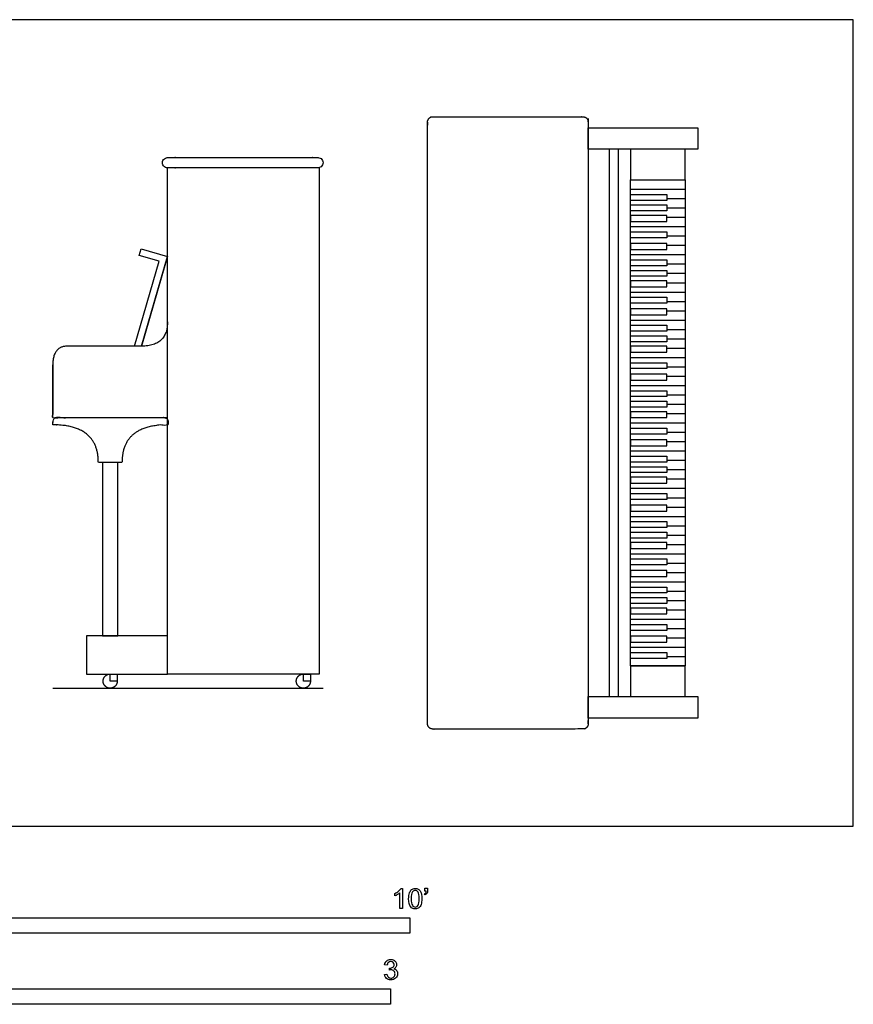
# Model space of a CAD drawing. Units: feet. Extents: x 0 to 13.6, y -2.1 to 6.6.
# Drawn here: x 6.8 to 13.6, y -1.5 to 6.6 of the extents above; entities that cross this region are included whole.
import ezdxf

# ---------------------------------------------------------------- set-up
doc = ezdxf.new("R2010")
doc.units = ezdxf.units.FT
doc.header["$MEASUREMENT"] = 0
for name, color, linetype, true_color in [('AG-DETAILS', 7, 'Continuous', 0x66ffff), ('AG-DIAGRAM', 7, 'Continuous', 0xfecc66), ('AG-FURNITURE', 7, 'Continuous', 0x66ccff), ('N-SYMB', 7, 'Continuous', 0x800040), ('X-VPRT', 6, 'Continuous', 0xff00ff)]:
    doc.layers.add(name, color=color, linetype=linetype, true_color=true_color)

msp = doc.modelspace()

# ---------------------------------------------------------------- linework, layer by layer
at = {"layer": 'AG-DETAILS'}
for p, q in [((11.8033, 5.2777), (12.2509, 5.2777)), ((11.8033, 5.2777), (12.2509, 5.2777)), ((11.8033, 1.308), (11.8033, 5.2777)), ((12.2509, 5.2777), (12.2509, 1.308)), ((11.8033, 5.2014), (12.2509, 5.2014)), ((12.1004, 5.125), (12.2509, 5.125)), ((12.1004, 5.0487), (12.2509, 5.0487)), ((12.1004, 4.9723), (12.2509, 4.9723)), ((11.8033, 4.896), (12.2509, 4.896)), ((12.1004, 4.8196), (12.2509, 4.8196)), ((11.8033, 4.667), (12.2509, 4.667)), ((12.1004, 4.7433), (12.2509, 4.7433)), ((12.1004, 4.5906), (12.2509, 4.5906)), ((12.1004, 4.5143), (12.2509, 4.5143)), ((12.1004, 4.4379), (12.2509, 4.4379)), ((11.8033, 4.3616), (12.2509, 4.3616)), ((12.1004, 4.2853), (12.2509, 4.2853)), ((12.1004, 4.2089), (12.2509, 4.2089)), ((11.8033, 4.1326), (12.2509, 4.1326)), ((12.1004, 4.0562), (12.2509, 4.0562)), ((12.1004, 3.9799), (12.2509, 3.9799)), ((12.1004, 3.9036), (12.2509, 3.9036)), ((11.8033, 3.8272), (12.2509, 3.8272)), ((12.1004, 3.7509), (12.2509, 3.7509)), ((12.1004, 3.6745), (12.2509, 3.6745)), ((11.8033, 3.5982), (12.2509, 3.5982)), ((12.1004, 3.5218), (12.2509, 3.5218)), ((12.1004, 3.4455), (12.2509, 3.4455)), ((12.1004, 3.3692), (12.2509, 3.3692)), ((11.8033, 3.2928), (12.2509, 3.2928)), ((12.1004, 3.2165), (12.2509, 3.2165)), ((12.1004, 3.1401), (12.2509, 3.1401)), ((11.8033, 3.0638), (12.2509, 3.0638)), ((12.1004, 2.9875), (12.2509, 2.9875)), ((12.1004, 2.9111), (12.2509, 2.9111)), ((12.1004, 2.8348), (12.2509, 2.8348)), ((11.8033, 2.7584), (12.2509, 2.7584)), ((12.1004, 2.6821), (12.2509, 2.6821)), ((12.1004, 2.6058), (12.2509, 2.6058)), ((11.8033, 2.5294), (12.2509, 2.5294)), ((12.1004, 2.4531), (12.2509, 2.4531)), ((12.1004, 2.3767), (12.2509, 2.3767)), ((12.1004, 2.3004), (12.2509, 2.3004)), ((11.8033, 2.224), (12.2509, 2.224)), ((12.1004, 2.1477), (12.2509, 2.1477)), ((12.1004, 2.0714), (12.2509, 2.0714)), ((11.8033, 1.995), (12.2509, 1.995)), ((12.1004, 1.9187), (12.2509, 1.9187)), ((12.1004, 1.8423), (12.2509, 1.8423)), ((11.8033, 1.6897), (12.2509, 1.6897)), ((12.1004, 1.766), (12.2509, 1.766)), ((12.1004, 1.6133), (12.2509, 1.6133)), ((12.1004, 1.537), (12.2509, 1.537)), ((11.8033, 1.4606), (12.2509, 1.4606)), ((12.1004, 1.3843), (12.2509, 1.3843)), ((11.8033, 1.308), (12.2509, 1.308)), ((12.2509, 1.308), (11.8033, 1.308))]:
    msp.add_line(p, q, dxfattribs=at)
for points in [[(12.1004, 5.1102), (11.8033, 5.1102), (11.8033, 5.1586), (12.1004, 5.1586)], [(12.1004, 5.0244), (11.8033, 5.0244), (11.8033, 5.0729), (12.1004, 5.0729)], [(12.1004, 4.9872), (11.8033, 4.9872), (11.8033, 4.9387), (12.1004, 4.9387)], [(12.1004, 4.8048), (11.8033, 4.8048), (11.8033, 4.8533), (12.1004, 4.8533)], [(12.1004, 4.7581), (11.8033, 4.7581), (11.8033, 4.7097), (12.1004, 4.7097)], [(12.1004, 4.5758), (11.8033, 4.5758), (11.8033, 4.6242), (12.1004, 4.6242)], [(12.1004, 4.4901), (11.8033, 4.4901), (11.8033, 4.5385), (12.1004, 4.5385)], [(12.1004, 4.4528), (11.8033, 4.4528), (11.8033, 4.4043), (12.1004, 4.4043)], [(12.1004, 4.2704), (11.8033, 4.2704), (11.8033, 4.3189), (12.1004, 4.3189)], [(12.1004, 4.2238), (11.8033, 4.2238), (11.8033, 4.1753), (12.1004, 4.1753)], [(12.1004, 4.0414), (11.8033, 4.0414), (11.8033, 4.0898), (12.1004, 4.0898)], [(12.1004, 3.9557), (11.8033, 3.9557), (11.8033, 4.0041), (12.1004, 4.0041)], [(12.1004, 3.9184), (11.8033, 3.9184), (11.8033, 3.8699), (12.1004, 3.8699)], [(12.1004, 3.736), (11.8033, 3.736), (11.8033, 3.7845), (12.1004, 3.7845)], [(12.1004, 3.6894), (11.8033, 3.6894), (11.8033, 3.6409), (12.1004, 3.6409)], [(12.1004, 3.507), (11.8033, 3.507), (11.8033, 3.5555), (12.1004, 3.5555)], [(12.1004, 3.4213), (11.8033, 3.4213), (11.8033, 3.4697), (12.1004, 3.4697)], [(12.1004, 3.384), (11.8033, 3.384), (11.8033, 3.3355), (12.1004, 3.3355)], [(12.1004, 3.2016), (11.8033, 3.2016), (11.8033, 3.2501), (12.1004, 3.2501)], [(12.1004, 3.155), (11.8033, 3.155), (11.8033, 3.1065), (12.1004, 3.1065)], [(12.1004, 2.9726), (11.8033, 2.9726), (11.8033, 3.0211), (12.1004, 3.0211)], [(12.1004, 2.8869), (11.8033, 2.8869), (11.8033, 2.9353), (12.1004, 2.9353)], [(12.1004, 2.8496), (11.8033, 2.8496), (11.8033, 2.8012), (12.1004, 2.8012)], [(12.1004, 2.6673), (11.8033, 2.6673), (11.8033, 2.7157), (12.1004, 2.7157)], [(12.1004, 2.6206), (11.8033, 2.6206), (11.8033, 2.5721), (12.1004, 2.5721)], [(12.1004, 2.4382), (11.8033, 2.4382), (11.8033, 2.4867), (12.1004, 2.4867)], [(12.1004, 2.3525), (11.8033, 2.3525), (11.8033, 2.401), (12.1004, 2.401)], [(12.1004, 2.3152), (11.8033, 2.3152), (11.8033, 2.2668), (12.1004, 2.2668)], [(12.1004, 2.1329), (11.8033, 2.1329), (11.8033, 2.1813), (12.1004, 2.1813)], [(12.1004, 2.0862), (11.8033, 2.0862), (11.8033, 2.0377), (12.1004, 2.0377)], [(12.1004, 1.9038), (11.8033, 1.9038), (11.8033, 1.9523), (12.1004, 1.9523)], [(12.1004, 1.8181), (11.8033, 1.8181), (11.8033, 1.8666), (12.1004, 1.8666)], [(12.1004, 1.7808), (11.8033, 1.7808), (11.8033, 1.7324), (12.1004, 1.7324)], [(12.1004, 1.5985), (11.8033, 1.5985), (11.8033, 1.6469), (12.1004, 1.6469)], [(12.1004, 1.5518), (11.8033, 1.5518), (11.8033, 1.5034), (12.1004, 1.5034)], [(12.1004, 1.3695), (11.8033, 1.3695), (11.8033, 1.4179), (12.1004, 1.4179)]]:
    msp.add_lwpolyline(points, close=True, dxfattribs=at)
at = {"layer": 'AG-DIAGRAM'}
msp.add_line((7.0833, 1.1262), (9.2917, 1.1262), dxfattribs=at)
at = {"layer": 'AG-FURNITURE'}
for p, q in [((11.6323, 1.058), (11.6323, 5.5277)), ((11.7058, 1.058), (11.7058, 5.5277)), ((7.8083, 3.9197), (8.0208, 4.6507)), ((7.0833, 3.3364), (7.0833, 3.7664))]:
    msp.add_line(p, q, dxfattribs=at)
for points in [[(11.4583, 5.5277), (11.4583, 5.7038), (12.3542, 5.7038), (12.3542, 5.5277)], [(11.8033, 5.2777), (12.2509, 5.2777), (12.2509, 5.5277), (11.8033, 5.5277)], [(12.2509, 1.308), (11.8033, 1.308), (11.8033, 5.2777), (12.2509, 5.2777)], [(7.4896, 1.5545), (7.6146, 1.5545), (7.6146, 2.9684), (7.4896, 2.9684)], [(8.0208, 1.242), (8.0208, 1.5545), (7.3578, 1.5545), (7.3578, 1.242)], [(11.8033, 1.058), (12.2509, 1.058), (12.2509, 1.308), (11.8033, 1.308)], [(7.6097, 1.242), (7.6097, 1.1841), (7.5521, 1.1841), (7.5521, 1.242)], [(9.1884, 1.242), (9.1884, 1.1841), (9.1307, 1.1841), (9.1307, 1.242)], [(11.4583, 0.8819), (11.4583, 1.058), (12.3542, 1.058), (12.3542, 0.8819)]]:
    msp.add_lwpolyline(points, close=True, dxfattribs=at)
for points in [[(9.2596, 5.3773), (9.2596, 1.242), (8.0208, 1.242), (8.0208, 5.3762)], [(7.7499, 3.9197), (7.9513, 4.6125), (7.7895, 4.6596), (7.8052, 4.7134), (8.0208, 4.6507), (8.0052, 4.5969), (7.8083, 3.9197)]]:
    msp.add_lwpolyline(points, dxfattribs=at)
for points, weights, knots in [([(10.1458, 0.8345), (10.1458, 0.7928), (10.1875, 0.7928), (10.8021, 0.7928), (11.4167, 0.7928), (11.4583, 0.7928), (11.4583, 0.8345), (11.4583, 3.2928), (11.4583, 5.7512), (11.4583, 5.7928), (11.4167, 5.7928), (10.8021, 5.7928), (10.1875, 5.7928), (10.1458, 5.7928), (10.1458, 5.7512), (10.1458, 3.2928), (10.1458, 0.8345)], [1, 0.707106781187, 1, 1, 1, 0.707106781186, 1, 1, 1, 0.707106781187, 1, 1, 1, 0.707106781187, 1, 1, 1], [0, 0, 0, 0.06545, 0.06545, 1.294617, 1.294617, 1.360066, 1.360066, 6.276733, 6.276733, 6.342183, 6.342183, 7.57135, 7.57135, 7.636799, 7.636799, 12.553466, 12.553466, 12.553466]), ([(9.2917, 5.4178), (9.2917, 5.4595), (9.25, 5.4595), (8.7666, 5.4595), (8.0208, 5.4595), (7.9792, 5.4595), (7.9792, 5.4178), (7.9792, 5.3762), (8.0208, 5.3762), (8.7666, 5.3762), (9.25, 5.3762), (9.2917, 5.3762), (9.2917, 5.4178)], [1, 0.707106781187, 1, 1, 1, 0.707106781187, 1, 0.707106781186, 1, 1, 1, 0.707106781187, 1], [0, 0, 0, 0.06545, 0.06545, 4.982117, 4.982117, 5.047566, 5.047566, 5.113016, 5.113016, 10.029683, 10.029683, 10.095133, 10.095133, 10.095133]), ([(7.6097, 1.1841), (7.6097, 1.1454), (7.5743, 1.1306), (7.5385, 1.1157), (7.5111, 1.1431), (7.4837, 1.1705), (7.4985, 1.2063), (7.5134, 1.242), (7.5521, 1.242)], [1, 0.831469612303, 1, 0.831469612303, 1, 0.831469612303, 1, 0.831469612303, 1], [0.1820465, 0.1820465, 0.1820465, 0.2503139, 0.2503139, 0.3185813, 0.3185813, 0.3868488, 0.3868488, 0.4551162, 0.4551162, 0.4551162]), ([(9.1884, 1.1841), (9.1884, 1.1454), (9.1529, 1.1306), (9.1172, 1.1157), (9.0898, 1.1431), (9.0624, 1.1705), (9.0772, 1.2063), (9.092, 1.242), (9.1307, 1.242)], [1, 0.831469612303, 1, 0.831469612303, 1, 0.831469612303, 1, 0.831469612303, 1], [0.1820465, 0.1820465, 0.1820465, 0.2503139, 0.2503139, 0.3185813, 0.3185813, 0.3868488, 0.3868488, 0.4551162, 0.4551162, 0.4551162])]:
    msp.add_rational_spline(points, weights, degree=2, knots=knots, dxfattribs=at)
for points, knots in [([(8.0208, 4.1194), (8.0208, 3.9197), (7.8083, 3.9197), (7.5066, 3.9197), (7.2049, 3.9197), (7.0833, 3.9197), (7.0833, 3.7664), (7.0833, 3.5514), (7.0833, 3.3364), (7.5521, 3.3364), (8.0208, 3.3364)], [0, 0, 0, 0.412202, 0.412202, 1.015578, 1.015578, 1.29043, 1.29043, 1.720479, 1.720479, 2.657979, 2.657979, 2.657979]), ([(7.4553, 2.9684), (7.5521, 2.9684), (7.6489, 2.9684), (7.6489, 3.2769), (8.0208, 3.2769), (8.0208, 3.3066), (8.0208, 3.3364), (7.5521, 3.3364), (7.0833, 3.3364), (7.0833, 3.3066), (7.0833, 3.2769), (7.4553, 3.2769), (7.4553, 2.9684)], [-0.0625, -0.0625, -0.0625, 0, 0, 0.680475, 0.680475, 0.739963, 0.739963, 1.677463, 1.677463, 1.736952, 1.736952, 2.417426, 2.417426, 2.417426])]:
    msp.add_open_spline(points, degree=2, knots=knots, dxfattribs=at)
at = {"layer": 'N-SYMB'}
for points in [[(9.8794, -0.57), (9.8794, -0.5502)], [(9.9397, -0.6738), (9.92, -0.6738), (9.92, -0.5453)], [(9.9269, -0.5087), (9.9397, -0.5087), (9.9397, -0.6738)], [(10.1265, -0.5621), (10.1215, -0.5542)], [(10.1235, -0.5315), (10.1235, -0.5077), (10.1453, -0.5077), (10.1453, -0.5265)], [(10.1344, -0.5315), (10.1235, -0.5315)], [(9.8158, -1.1356), (9.7951, -1.1327)], [(9.8336, -1.1771), (9.8356, -1.1593)], [(9.7931, -1.2117), (9.8139, -1.2087)]]:
    msp.add_lwpolyline(points, dxfattribs=at)
for points in [[(5, -0.875), (5, -0.75), (10, -0.75), (10, -0.875)], [(6.5617, -1.4554), (6.5617, -1.3304), (9.8425, -1.3304), (9.8425, -1.4554)]]:
    msp.add_lwpolyline(points, close=True, dxfattribs=at)
for points in [[(9.8794, -0.5502), (9.8903, -0.5453), (9.9002, -0.5384), (9.9091, -0.5315)], [(9.9002, -0.5591), (9.8923, -0.5641), (9.8854, -0.568), (9.8794, -0.57)], [(9.92, -0.5453), (9.915, -0.5502), (9.9081, -0.5552), (9.9002, -0.5591)], [(9.9091, -0.5315), (9.917, -0.5236), (9.9229, -0.5166), (9.9269, -0.5087)], [(9.9911, -0.5927), (9.9911, -0.574), (9.9931, -0.5581), (9.997, -0.5463)], [(9.997, -0.5463), (10.002, -0.5344), (10.0079, -0.5255), (10.0158, -0.5186)], [(10.0227, -0.5374), (10.0158, -0.5473), (10.0119, -0.5661), (10.0119, -0.5927)], [(10.0158, -0.5186), (10.0227, -0.5127), (10.0336, -0.5087), (10.0455, -0.5087)], [(10.0445, -0.5255), (10.0356, -0.5255), (10.0287, -0.5295), (10.0227, -0.5374)], [(10.0682, -0.5394), (10.0623, -0.5305), (10.0544, -0.5255), (10.0445, -0.5255)], [(10.0455, -0.5087), (10.0544, -0.5087), (10.0613, -0.5107), (10.0682, -0.5147)], [(10.0682, -0.5147), (10.0751, -0.5176), (10.08, -0.5236), (10.085, -0.5295)], [(10.0781, -0.5927), (10.0781, -0.5661), (10.0751, -0.5483), (10.0682, -0.5394)], [(10.085, -0.5295), (10.0889, -0.5364), (10.0929, -0.5443), (10.0949, -0.5542)], [(10.0949, -0.5542), (10.0978, -0.5641), (10.0988, -0.5769), (10.0988, -0.5927)], [(10.1215, -0.5542), (10.1255, -0.5522), (10.1285, -0.5502), (10.1304, -0.5463)], [(10.1413, -0.5483), (10.1383, -0.5542), (10.1334, -0.5591), (10.1265, -0.5621)], [(10.1304, -0.5463), (10.1324, -0.5423), (10.1344, -0.5374), (10.1344, -0.5315)], [(10.1453, -0.5265), (10.1453, -0.5364), (10.1443, -0.5443), (10.1413, -0.5483)], [(10.0079, -0.6599), (9.997, -0.6461), (9.9911, -0.6244), (9.9911, -0.5927)], [(10.0119, -0.5927), (10.0119, -0.6204), (10.0158, -0.6382), (10.0217, -0.6471)], [(10.0682, -0.6471), (10.0751, -0.6382), (10.0781, -0.6204), (10.0781, -0.5927)], [(10.0929, -0.6402), (10.0889, -0.652), (10.083, -0.6609), (10.0751, -0.6678)], [(10.0988, -0.5927), (10.0988, -0.6125), (10.0968, -0.6283), (10.0929, -0.6402)], [(10.0455, -0.6757), (10.0296, -0.6757), (10.0168, -0.6718), (10.0079, -0.6599)], [(10.0217, -0.6471), (10.0277, -0.656), (10.0356, -0.6609), (10.0455, -0.6609)], [(10.0455, -0.6609), (10.0544, -0.6609), (10.0623, -0.656), (10.0682, -0.6471)], [(10.0751, -0.6678), (10.0672, -0.6738), (10.0573, -0.6757), (10.0455, -0.6757)], [(9.7951, -1.1327), (9.7981, -1.1188), (9.803, -1.108), (9.8119, -1.101)], [(9.8119, -1.101), (9.8208, -1.0931), (9.8316, -1.0892), (9.8445, -1.0892)], [(9.8257, -1.1139), (9.8208, -1.1188), (9.8168, -1.1257), (9.8158, -1.1356)], [(9.8455, -1.106), (9.8376, -1.106), (9.8307, -1.1089), (9.8257, -1.1139)], [(9.8445, -1.0892), (9.8534, -1.0892), (9.8623, -1.0912), (9.8692, -1.0951)], [(9.8643, -1.1139), (9.8593, -1.1089), (9.8534, -1.106), (9.8455, -1.106)], [(9.8722, -1.1317), (9.8722, -1.1248), (9.8692, -1.1188), (9.8643, -1.1139)], [(9.8692, -1.0951), (9.8771, -1.0991), (9.883, -1.105), (9.887, -1.1109)], [(9.887, -1.1109), (9.8909, -1.1178), (9.8929, -1.1248), (9.8929, -1.1327)], [(9.8475, -1.1742), (9.8435, -1.1742), (9.8386, -1.1751), (9.8336, -1.1771)], [(9.8356, -1.1593), (9.8366, -1.1593), (9.8376, -1.1593), (9.8386, -1.1593)], [(9.8386, -1.1593), (9.8475, -1.1593), (9.8554, -1.1574), (9.8623, -1.1524)], [(9.8702, -1.184), (9.8643, -1.1781), (9.8564, -1.1742), (9.8475, -1.1742)], [(9.8623, -1.1524), (9.8692, -1.1485), (9.8722, -1.1416), (9.8722, -1.1317)], [(9.887, -1.1514), (9.883, -1.1574), (9.8781, -1.1623), (9.8702, -1.1653)], [(9.8702, -1.1653), (9.8801, -1.1682), (9.888, -1.1722), (9.8929, -1.1801)], [(9.8801, -1.2068), (9.8801, -1.1969), (9.8761, -1.19), (9.8702, -1.184)], [(9.9008, -1.2058), (9.9008, -1.2206), (9.8959, -1.2325), (9.885, -1.2423)], [(9.8929, -1.1327), (9.8929, -1.1396), (9.8909, -1.1455), (9.887, -1.1514)], [(9.8929, -1.1801), (9.8979, -1.187), (9.9008, -1.1959), (9.9008, -1.2058)], [(9.8099, -1.2443), (9.8, -1.2364), (9.7951, -1.2246), (9.7931, -1.2117)], [(9.8455, -1.2562), (9.8316, -1.2562), (9.8188, -1.2532), (9.8099, -1.2443)], [(9.8139, -1.2087), (9.8158, -1.2196), (9.8198, -1.2285), (9.8257, -1.2335)], [(9.8257, -1.2335), (9.8307, -1.2384), (9.8376, -1.2414), (9.8455, -1.2414)], [(9.8455, -1.2414), (9.8554, -1.2414), (9.8633, -1.2374), (9.8702, -1.2315)], [(9.885, -1.2423), (9.8751, -1.2522), (9.8613, -1.2562), (9.8455, -1.2562)], [(9.8702, -1.2315), (9.8761, -1.2246), (9.8801, -1.2167), (9.8801, -1.2068)]]:
    msp.add_open_spline(points, degree=3, dxfattribs=at)
at = {"layer": 'X-VPRT'}
msp.add_lwpolyline([(13.625, 6.5856), (0, 6.5856), (0, 0), (13.625, 0)], close=True, dxfattribs=at)

doc.saveas('drawing.dxf')
